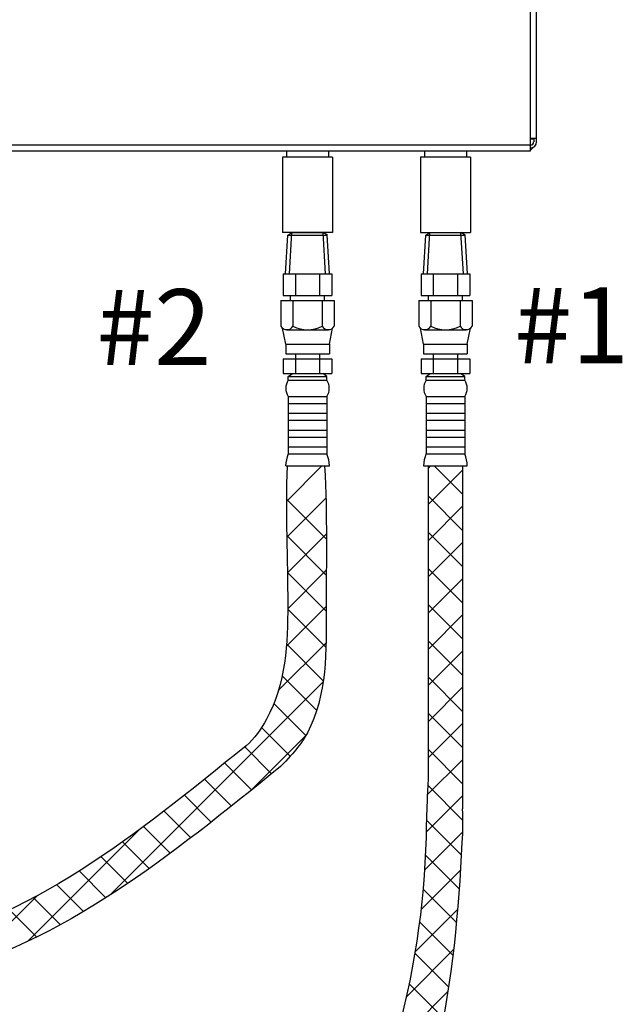
# Model space of a CAD drawing. Extents: x 167 to 280, y -123 to -35.
# Drawn here: x 224 to 236, y -95 to -76 of the extents above; entities that cross this region are included whole.
import ezdxf

# ---------------------------------------------------------------- set-up
doc = ezdxf.new("R2010")
doc.units = 0
doc.header["$LTSCALE"] = 1.5
doc.header["$MEASUREMENT"] = 0
doc.layers.get('0').update_dxf_attribs({"linetype": 'CONTINUOUS'})
doc.layers.add('DIM', color=7, linetype='CONTINUOUS')
doc.layers.add('hose', color=7, linetype='CONTINUOUS')

msp = doc.modelspace()

# ---------------------------------------------------------------- hatches: boundary and pattern name
at = {"layer": 'hose', "linetype": 'Continuous'}
h = msp.add_hatch(dxfattribs=at)
h.set_pattern_fill('ANSI37', color=256, scale=4, style=0)
edge = h.paths.add_edge_path()
edge.add_line((232.52, -84.888), (232.52, -91.587))
edge.add_spline(control_points=[(232.52, -91.587), (232.537, -91.807), (232.415, -94.634), (231.965, -98.354), (221.493, -108.364), (209.246, -114.787), (191.657, -120.563), (187.824, -117.435), (186.158, -116.301), (185.153, -115.617)], knot_values=[0, 0, 0, 0, 0.645177, 8.398906, 9.734131, 47.54962, 55.812229, 58.229729, 61.90569, 61.90569, 61.90569, 61.90569], degree=3, periodic=0)
edge.add_line((185.153, -115.617), (185.457, -115.024))
edge.add_spline(control_points=[(185.457, -115.024), (186.48, -115.448), (188.23, -116.426), (191.791, -119.717), (209.196, -113.744), (221.654, -106.907), (230.813, -98.465), (231.822, -94.491), (231.818, -91.717), (231.854, -90.995)], knot_values=[0, 0, 0, 0, 3.675961, 6.093461, 14.35607, 52.171559, 53.506784, 61.260513, 61.90569, 61.90569, 61.90569, 61.90569], degree=3, periodic=0)
edge.add_line((231.854, -90.995), (231.854, -84.888))
edge.add_line((231.854, -84.888), (232.52, -84.888))

# ---------------------------------------------------------------- linework, layer by layer
at = {"color": 7, "linetype": 'Continuous'}
for p, q in [((233.847, -78.736), (233.847, -62.938)), ((233.969, -78.555), (233.969, -63.12)), ((205.555, -78.613), (233.847, -78.613)), ((233.969, -78.491), (233.847, -78.491)), ((233.852, -78.496), (233.911, -78.496)), ((233.852, -78.616), (233.852, -78.496)), ((233.911, -78.491), (233.911, -78.557)), ((205.555, -78.736), (233.847, -78.736)), ((229.982, -78.858), (229.002, -78.858)), ((229.002, -78.858), (229.002, -80.328)), ((229.08, -78.736), (229.08, -78.858)), ((229.903, -78.736), (229.903, -78.858)), ((229.982, -78.858), (229.982, -80.328)), ((232.677, -78.858), (231.697, -78.858)), ((231.697, -78.858), (231.697, -80.328)), ((231.775, -78.736), (231.775, -78.858)), ((232.598, -78.736), (232.598, -78.858)), ((232.677, -78.858), (232.677, -80.328)), ((229.982, -80.328), (229.002, -80.328))]:
    msp.add_line(p, q, dxfattribs=at)
at = {"linetype": 'Continuous'}
msp.add_line((231.697, -80.328), (232.677, -80.328), dxfattribs=at)
at = {"color": 7, "linetype": 'Continuous'}
for centre, radius, start, end in [((233.847, -78.555), 0.122, 270, 0), ((233.788, -78.613), 0.122, 298.7623, 335.086), ((233.849, -78.557), 0.0612, 270, 0)]:
    msp.add_arc(centre, radius, start, end, dxfattribs=at)
at = {"layer": 'DIM'}
for p, q in [((229.159, -84.888), (229.825, -84.888)), ((231.854, -84.888), (232.52, -84.888))]:
    msp.add_line(p, q, dxfattribs=at)
at = {"layer": 'hose'}
for p, q in [((229.062, -81.135), (229.107, -80.379)), ((229.107, -80.379), (229.188, -80.328)), ((229.107, -80.379), (229.879, -80.379)), ((229.14, -81.135), (229.188, -80.328)), ((229.188, -80.328), (229.795, -80.328)), ((229.844, -81.135), (229.795, -80.328)), ((229.879, -80.379), (229.795, -80.328)), ((229.922, -81.135), (229.877, -80.377)), ((231.757, -81.135), (231.802, -80.379)), ((231.802, -80.379), (231.883, -80.328)), ((231.802, -80.379), (232.574, -80.379)), ((231.835, -81.135), (231.883, -80.328)), ((231.883, -80.328), (232.49, -80.328)), ((232.539, -81.135), (232.49, -80.328)), ((232.574, -80.379), (232.49, -80.328)), ((232.617, -81.135), (232.572, -80.377)), ((229.018, -81.135), (229.966, -81.135)), ((229.018, -81.135), (229.018, -81.562)), ((229.255, -81.135), (229.255, -81.562)), ((229.729, -81.135), (229.729, -81.562)), ((229.966, -81.135), (229.966, -81.562)), ((231.713, -81.135), (232.661, -81.135)), ((231.713, -81.135), (231.713, -81.562)), ((231.95, -81.135), (231.95, -81.562)), ((232.424, -81.135), (232.424, -81.562)), ((232.661, -81.135), (232.661, -81.562)), ((228.969, -81.657), (230.015, -81.657)), ((228.969, -81.657), (228.969, -82.158)), ((229.018, -81.562), (229.966, -81.562)), ((229.161, -81.657), (229.161, -81.562)), ((229.206, -81.657), (229.206, -82.158)), ((229.778, -81.657), (229.778, -82.158)), ((229.823, -81.657), (229.823, -81.562)), ((230.015, -81.657), (230.015, -82.158)), ((231.664, -81.657), (232.71, -81.657)), ((231.664, -81.657), (231.664, -82.158)), ((231.713, -81.562), (232.661, -81.562)), ((231.856, -81.657), (231.856, -81.562)), ((231.901, -81.657), (231.901, -82.158)), ((232.473, -81.657), (232.473, -82.158)), ((232.518, -81.657), (232.518, -81.562)), ((232.71, -81.657), (232.71, -82.158)), ((229.065, -82.512), (229.005, -82.199)), ((229.085, -82.227), (229.899, -82.227)), ((229.919, -82.512), (229.979, -82.199)), ((231.76, -82.512), (231.7, -82.199)), ((231.78, -82.227), (232.594, -82.227)), ((232.614, -82.512), (232.674, -82.199)), ((229.065, -82.512), (229.919, -82.512)), ((229.065, -82.512), (229.065, -82.702)), ((229.919, -82.512), (229.919, -82.702)), ((231.76, -82.512), (232.614, -82.512)), ((231.76, -82.512), (231.76, -82.702)), ((232.614, -82.512), (232.614, -82.702)), ((229.065, -82.702), (229.919, -82.702)), ((229.255, -82.702), (229.255, -83.082)), ((229.729, -82.702), (229.729, -83.082)), ((231.76, -82.702), (232.614, -82.702)), ((231.95, -82.702), (231.95, -83.082)), ((232.424, -82.702), (232.424, -83.082)), ((229.018, -82.797), (229.018, -83.082)), ((229.018, -82.797), (229.966, -82.797)), ((229.966, -82.797), (229.966, -83.082)), ((231.713, -82.797), (231.713, -83.082)), ((231.713, -82.797), (232.661, -82.797)), ((232.661, -82.797), (232.661, -83.082)), ((229.018, -83.082), (229.966, -83.082)), ((229.112, -83.141), (229.195, -83.082)), ((229.872, -83.141), (229.789, -83.082)), ((231.713, -83.082), (232.661, -83.082)), ((231.807, -83.141), (231.89, -83.082)), ((232.567, -83.141), (232.484, -83.082)), ((229.112, -83.141), (229.872, -83.141)), ((229.112, -83.216), (229.112, -83.141)), ((229.112, -83.216), (229.872, -83.216)), ((229.872, -83.216), (229.872, -83.141)), ((231.807, -83.141), (232.567, -83.141)), ((231.807, -83.216), (231.807, -83.141)), ((231.807, -83.216), (232.567, -83.216)), ((232.567, -83.216), (232.567, -83.141)), ((229.112, -83.534), (229.112, -84.651)), ((229.112, -83.534), (229.872, -83.534)), ((229.112, -83.671), (229.872, -83.671)), ((229.872, -83.534), (229.872, -84.651)), ((231.807, -83.534), (231.807, -84.651)), ((231.807, -83.534), (232.567, -83.534)), ((231.807, -83.671), (232.567, -83.671)), ((232.567, -83.534), (232.567, -84.651)), ((229.112, -83.861), (229.872, -83.861)), ((231.807, -83.861), (232.567, -83.861)), ((229.112, -83.997), (229.872, -83.997)), ((231.807, -83.997), (232.567, -83.997)), ((229.112, -84.187), (229.872, -84.187)), ((231.807, -84.187), (232.567, -84.187)), ((229.112, -84.324), (229.872, -84.324)), ((231.807, -84.324), (232.567, -84.324)), ((229.112, -84.514), (229.872, -84.514)), ((231.807, -84.514), (232.567, -84.514)), ((229.112, -84.651), (229.872, -84.651)), ((231.807, -84.651), (232.567, -84.651)), ((229.065, -84.888), (229.919, -84.888)), ((231.76, -84.888), (232.614, -84.888)), ((232.52, -84.888), (232.52, -91.587))]:
    msp.add_line(p, q, dxfattribs=at)
at = {"layer": 'hose', "linetype": 'Continuous'}
for p, q in [((229.081, -85.582), (229.774, -84.888)), ((231.854, -90.995), (231.854, -84.888)), ((231.854, -84.888), (232.52, -84.888)), ((229.861, -86.318), (229.081, -85.538)), ((229.087, -86.283), (229.851, -85.519)), ((229.859, -87.023), (229.086, -86.251)), ((229.1, -86.977), (229.861, -86.216)), ((229.105, -87.679), (229.859, -86.925)), ((229.857, -87.729), (229.1, -86.971)), ((229.077, -88.414), (229.857, -87.634)), ((229.852, -88.43), (229.105, -87.684)), ((228.921, -89.277), (229.854, -88.344)), ((229.799, -89.085), (229.081, -88.367)), ((229.672, -89.664), (228.995, -88.988)), ((225.63, -93.275), (229.796, -89.109)), ((229.457, -90.157), (228.832, -89.532)), ((229.155, -90.562), (228.593, -90.001)), ((228.377, -91.235), (229.46, -90.152)), ((228.788, -90.902), (228.264, -90.378)), ((228.397, -91.219), (227.873, -90.694)), ((228.005, -91.534), (227.481, -91.01)), ((227.61, -91.846), (227.087, -91.323)), ((227.211, -92.154), (226.689, -91.632)), ((226.808, -92.457), (226.286, -91.936)), ((224.017, -94.181), (226.194, -92.004)), ((226.398, -92.755), (225.877, -92.233)), ((225.98, -93.044), (225.459, -92.523)), ((225.553, -93.324), (225.031, -92.802)), ((225.116, -93.594), (224.592, -93.07)), ((222.835, -94.656), (224.2, -93.291)), ((224.665, -93.851), (224.139, -93.324)), ((224.2, -94.093), (223.668, -93.561))]:
    msp.add_line(p, q, dxfattribs=at)
at = {"layer": 'hose'}
for centre, radius, start, end in [((229.088, -82.09), 0.136, 209.6163, 330.3837), ((229.492, -81.6), 0.627, 242.8662, 297.1338), ((229.896, -82.09), 0.136, 209.6163, 330.3837), ((231.783, -82.09), 0.136, 209.6163, 330.3837), ((232.187, -81.6), 0.627, 242.8662, 297.1338), ((232.591, -82.09), 0.136, 209.6163, 330.3837), ((229.367, -83.375), 0.3, 148.0265, 211.9735), ((229.617, -83.375), 0.3, 328.0265, 31.9735), ((232.062, -83.375), 0.3, 148.0265, 211.9735), ((232.312, -83.375), 0.3, 328.0265, 31.9735), ((229.837, -84.918), 0.773, 159.7614, 177.76), ((229.147, -84.918), 0.773, 2.24, 20.2386), ((232.532, -84.918), 0.773, 159.7614, 177.76), ((231.842, -84.918), 0.773, 2.24, 20.2386)]:
    msp.add_arc(centre, radius, start, end, dxfattribs=at)
at = {"layer": 'hose', "linetype": 'Continuous'}
for points, knots in [([(229.094, -84.888), (229.058, -85.833), (229.147, -87.441), (229.058, -89.358), (228.451, -90.222), (228.291, -90.355)], [0.01035, 0.01035, 0.01035, 0.01035, 2.739405, 5.058559, 5.714165, 5.714165, 5.714165, 5.714165]), ([(229.825, -84.888), (229.881, -85.896), (229.833, -87.421), (229.886, -89.604), (229.257, -90.469), (228.964, -90.76)], [0, 0, 0, 0, 2.739405, 5.058559, 5.661547, 5.661547, 5.661547, 5.661547]), ([(228.291, -90.355), (226.159, -92.087), (223.36, -94.361), (219.943, -94.413), (219.122, -94.332)], [0, 0, 0, 0, 7.804424, 10.24488, 10.24488, 10.24488, 10.24488]), ([(228.964, -90.76), (226.831, -92.492), (223.626, -95.095), (219.552, -95.186), (218.186, -94.974)], [0, 0, 0, 0, 7.804424, 11.729987, 11.729987, 11.729987, 11.729987]), ([(185.457, -115.024), (186.48, -115.448), (188.23, -116.426), (191.791, -119.717), (209.196, -113.744), (221.654, -106.907), (230.813, -98.465), (231.822, -94.491), (231.818, -91.717), (231.854, -90.995)], [0, 0, 0, 0, 3.675961, 6.093461, 14.35607, 52.171559, 53.506784, 61.260513, 61.90569, 61.90569, 61.90569, 61.90569]), ([(185.153, -115.617), (186.158, -116.301), (187.824, -117.435), (191.657, -120.563), (209.246, -114.787), (221.493, -108.364), (231.965, -98.354), (232.415, -94.634), (232.537, -91.807), (232.52, -91.587)], [0, 0, 0, 0, 3.675961, 6.093461, 14.35607, 52.171559, 53.506784, 61.260513, 61.90569, 61.90569, 61.90569, 61.90569])]:
    msp.add_open_spline(points, degree=3, knots=knots, dxfattribs=at)

# ---------------------------------------------------------------- texts
at = {"lineweight": 40}
for s, p in [('#2', (225.372, -82.918)), ('#1', (233.53, -82.882))]:
    msp.add_text(s, height=1.482, dxfattribs=at).set_placement(p)

doc.saveas('drawing.dxf')
